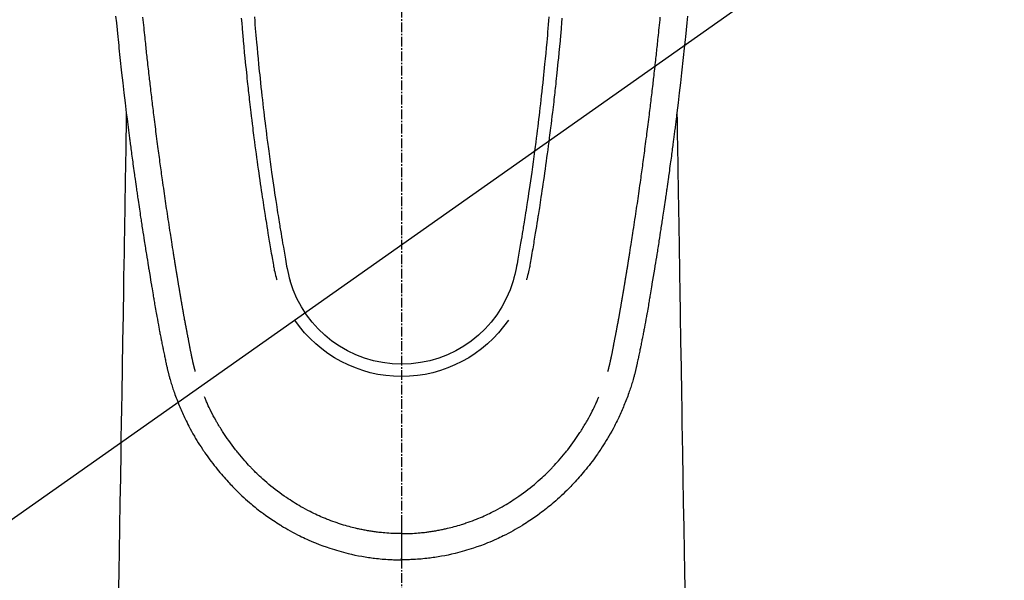
# Model space of a CAD drawing. Units: millimetres. Extents: x -109 to 26472, y -120 to 8847.
# Drawn here: x 15784 to 15860, y 6831 to 6874 of the extents above; entities that cross this region are included whole.
import ezdxf

# ---------------------------------------------------------------- set-up
doc = ezdxf.new("R2010")
doc.units = ezdxf.units.MM
doc.linetypes.add('CENTER2', pattern=[1.125, 0.75, -0.125, 0.125, -0.125])
doc.layers.add('150-機器', color=8, linetype='Continuous')
doc.layers.add('160-文字', color=254, linetype='Continuous')
doc.styles.add('KH001', font='txt')
doc.dimstyles.new('KH1xx030', dxfattribs={"dimscale": 30, "dimtxt": 2, "dimasz": 0.6, "dimexe": 0.3, "dimexo": 1.2, "dimgap": 0.5, "dimtad": 3, "dimdec": 1, "dimdsep": 46, "dimlunit": 6, "dimtxsty": 'KH001', "dimblk": 'DOT', "dimcen": 1, "dimdle": 1, "dimclrd": 256, "dimclre": 256, "dimclrt": 256, "dimadec": 0, "dimazin": 0, "dimtfac": 1, "dimtdec": 1, "dimtix": 1, "dimtmove": 2, "dimatfit": 3, "dimldrblk": 'CLOSEDBLANK', "dimfxl": 1, "dimtolj": 1, "dimtzin": 0, "dimlwd": -1, "dimlwe": -1, "dimarcsym": 0})

# ---------------------------------------------------------------- blocks, each defined once
blk = doc.blocks.new('F402_H')
at = {"layer": '150-機器', "color": 161, "linetype": 'CENTER2'}
blk.add_line((0, 136.026), (0, -355.416), dxfattribs=at)
at = {"layer": '150-機器', "color": 13, "linetype": 'Continuous'}
for points in [[(-22.18, -67.099), (-22.127, -67.636), (-22.071, -68.172), (-22.015, -68.709), (-21.992, -68.931), (-21.969, -69.153), (-21.946, -69.376), (-21.922, -69.598), (-21.897, -69.838), (-21.871, -70.078), (-21.846, -70.318), (-21.82, -70.557), (-21.794, -70.796), (-21.768, -71.035), (-21.741, -71.274), (-21.715, -71.513), (-21.627, -72.288), (-21.537, -73.062), (-21.445, -73.836), (-21.352, -74.61), (-21.332, -74.772), (-21.312, -74.934), (-21.292, -75.096), (-21.272, -75.257), (-21.259, -75.363), (-21.246, -75.468), (-21.232, -75.573), (-21.219, -75.678), (-21.205, -75.788), (-21.191, -75.897), (-21.177, -76.007), (-21.163, -76.116), (-21.15, -76.222), (-21.136, -76.327), (-21.123, -76.432), (-21.109, -76.538), (-21.097, -76.631), (-21.085, -76.723), (-21.073, -76.816), (-21.06, -76.909), (-21.044, -77.031), (-21.029, -77.154), (-21.013, -77.276), (-20.997, -77.399), (-20.978, -77.542), (-20.958, -77.686), (-20.939, -77.83), (-20.92, -77.973), (-20.899, -78.125), (-20.879, -78.278), (-20.859, -78.43), (-20.838, -78.583), (-20.814, -78.756), (-20.79, -78.93), (-20.766, -79.103), (-20.742, -79.277), (-20.725, -79.4), (-20.708, -79.523), (-20.691, -79.645), (-20.674, -79.768), (-20.646, -79.959), (-20.619, -80.15), (-20.592, -80.341), (-20.565, -80.531), (-20.551, -80.628), (-20.537, -80.724), (-20.524, -80.82), (-20.51, -80.916), (-20.493, -81.033), (-20.476, -81.149), (-20.459, -81.266), (-20.442, -81.382), (-20.416, -81.562), (-20.389, -81.741), (-20.363, -81.921), (-20.336, -82.1), (-20.314, -82.253), (-20.291, -82.406), (-20.268, -82.559), (-20.245, -82.712), (-20.228, -82.822), (-20.211, -82.931), (-20.195, -83.041), (-20.178, -83.151), (-20.158, -83.281), (-20.138, -83.411), (-20.118, -83.541), (-20.098, -83.671), (-20.065, -83.888), (-20.031, -84.105), (-19.997, -84.322), (-19.963, -84.539), (-19.941, -84.682), (-19.918, -84.825), (-19.895, -84.969), (-19.873, -85.112), (-19.854, -85.232), (-19.834, -85.353), (-19.815, -85.473), (-19.796, -85.593), (-19.76, -85.817), (-19.723, -86.041), (-19.687, -86.265), (-19.65, -86.49), (-19.64, -86.551), (-19.63, -86.613), (-19.62, -86.674), (-19.61, -86.736), (-19.563, -87.024), (-19.516, -87.312), (-19.468, -87.6), (-19.42, -87.888), (-19.41, -87.946), (-19.4, -88.005), (-19.391, -88.063), (-19.381, -88.121), (-19.355, -88.279), (-19.328, -88.436), (-19.302, -88.593), (-19.275, -88.751), (-19.259, -88.845), (-19.243, -88.939), (-19.227, -89.033), (-19.211, -89.127), (-19.193, -89.236), (-19.174, -89.345), (-19.155, -89.455), (-19.137, -89.564), (-19.111, -89.712), (-19.086, -89.859), (-19.06, -90.006), (-19.034, -90.154), (-19.022, -90.221), (-19.01, -90.288), (-18.998, -90.356), (-18.986, -90.423), (-18.947, -90.638), (-18.908, -90.852), (-18.868, -91.067), (-18.828, -91.281), (-18.812, -91.37), (-18.795, -91.459), (-18.778, -91.549), (-18.761, -91.638), (-18.742, -91.734), (-18.723, -91.829), (-18.705, -91.925), (-18.686, -92.021), (-18.671, -92.094), (-18.657, -92.166), (-18.643, -92.239), (-18.628, -92.312), (-18.608, -92.412), (-18.587, -92.513), (-18.567, -92.613), (-18.546, -92.713), (-18.531, -92.786), (-18.516, -92.86), (-18.501, -92.933), (-18.486, -93.006), (-18.465, -93.11), (-18.443, -93.214), (-18.421, -93.318), (-18.4, -93.422), (-18.39, -93.468), (-18.381, -93.514), (-18.371, -93.56), (-18.362, -93.606), (-18.342, -93.701), (-18.322, -93.796), (-18.302, -93.891), (-18.282, -93.987), (-18.271, -94.038), (-18.261, -94.088), (-18.25, -94.139), (-18.239, -94.19), (-18.225, -94.253), (-18.211, -94.315), (-18.197, -94.378), (-18.183, -94.44), (-18.172, -94.491), (-18.16, -94.542), (-18.148, -94.592), (-18.136, -94.643), (-18.128, -94.677), (-18.119, -94.71), (-18.111, -94.744), (-18.102, -94.778), (-18.093, -94.813), (-18.085, -94.848), (-18.076, -94.884), (-18.067, -94.919)], [(22.18, -67.099), (22.127, -67.636), (22.071, -68.172), (22.015, -68.709), (21.992, -68.931), (21.969, -69.153), (21.946, -69.376), (21.922, -69.598), (21.897, -69.838), (21.871, -70.078), (21.846, -70.318), (21.82, -70.557), (21.794, -70.796), (21.768, -71.035), (21.741, -71.274), (21.715, -71.513), (21.627, -72.288), (21.537, -73.062), (21.445, -73.836), (21.352, -74.61), (21.332, -74.772), (21.312, -74.934), (21.292, -75.096), (21.272, -75.257), (21.259, -75.363), (21.246, -75.468), (21.232, -75.573), (21.219, -75.678), (21.205, -75.788), (21.191, -75.897), (21.177, -76.007), (21.163, -76.116), (21.15, -76.222), (21.136, -76.327), (21.123, -76.432), (21.109, -76.538), (21.097, -76.631), (21.085, -76.723), (21.073, -76.816), (21.06, -76.909), (21.044, -77.031), (21.029, -77.154), (21.013, -77.276), (20.997, -77.399), (20.978, -77.542), (20.958, -77.686), (20.939, -77.83), (20.92, -77.973), (20.899, -78.125), (20.879, -78.278), (20.859, -78.43), (20.838, -78.583), (20.814, -78.756), (20.79, -78.93), (20.766, -79.103), (20.742, -79.277), (20.725, -79.4), (20.708, -79.523), (20.691, -79.645), (20.674, -79.768), (20.646, -79.959), (20.619, -80.15), (20.592, -80.341), (20.565, -80.531), (20.551, -80.628), (20.537, -80.724), (20.524, -80.82), (20.51, -80.916), (20.493, -81.033), (20.476, -81.149), (20.459, -81.266), (20.442, -81.382), (20.416, -81.562), (20.389, -81.741), (20.363, -81.921), (20.336, -82.1), (20.314, -82.253), (20.291, -82.406), (20.268, -82.559), (20.245, -82.712), (20.228, -82.822), (20.211, -82.931), (20.195, -83.041), (20.178, -83.151), (20.158, -83.281), (20.138, -83.411), (20.118, -83.541), (20.098, -83.671), (20.065, -83.888), (20.031, -84.105), (19.997, -84.322), (19.963, -84.539), (19.941, -84.682), (19.918, -84.825), (19.895, -84.969), (19.873, -85.112), (19.854, -85.232), (19.834, -85.353), (19.815, -85.473), (19.796, -85.593), (19.76, -85.817), (19.723, -86.041), (19.687, -86.265), (19.65, -86.49), (19.64, -86.551), (19.63, -86.613), (19.62, -86.674), (19.61, -86.736), (19.563, -87.024), (19.516, -87.312), (19.468, -87.6), (19.42, -87.888), (19.41, -87.946), (19.4, -88.005), (19.391, -88.063), (19.381, -88.121), (19.355, -88.279), (19.328, -88.436), (19.302, -88.593), (19.275, -88.751), (19.259, -88.845), (19.243, -88.939), (19.227, -89.033), (19.211, -89.127), (19.193, -89.236), (19.174, -89.345), (19.155, -89.455), (19.137, -89.564), (19.111, -89.712), (19.086, -89.859), (19.06, -90.006), (19.034, -90.154), (19.022, -90.221), (19.01, -90.288), (18.998, -90.356), (18.986, -90.423), (18.947, -90.638), (18.908, -90.852), (18.868, -91.067), (18.828, -91.281), (18.812, -91.37), (18.795, -91.459), (18.778, -91.549), (18.761, -91.638), (18.742, -91.734), (18.723, -91.829), (18.705, -91.925), (18.686, -92.021), (18.671, -92.094), (18.657, -92.166), (18.643, -92.239), (18.628, -92.312), (18.608, -92.412), (18.587, -92.513), (18.567, -92.613), (18.546, -92.713), (18.531, -92.786), (18.516, -92.86), (18.501, -92.933), (18.486, -93.006), (18.465, -93.11), (18.443, -93.214), (18.421, -93.318), (18.4, -93.422), (18.39, -93.468), (18.381, -93.514), (18.371, -93.56), (18.362, -93.606), (18.342, -93.701), (18.322, -93.796), (18.302, -93.891), (18.282, -93.987), (18.271, -94.038), (18.261, -94.088), (18.25, -94.139), (18.239, -94.19), (18.225, -94.253), (18.211, -94.315), (18.197, -94.378), (18.183, -94.44), (18.172, -94.491), (18.16, -94.542), (18.148, -94.592), (18.136, -94.643), (18.128, -94.677), (18.119, -94.71), (18.111, -94.744), (18.102, -94.778), (18.093, -94.813), (18.085, -94.848), (18.076, -94.884), (18.067, -94.919)], [(-12.438, -67.269), (-12.406, -67.647), (-12.374, -68.025), (-12.362, -68.165), (-12.35, -68.305), (-12.338, -68.445), (-12.325, -68.585), (-12.285, -69.031), (-12.244, -69.476), (-12.201, -69.921), (-12.158, -70.367), (-12.129, -70.655), (-12.1, -70.943), (-12.071, -71.231), (-12.041, -71.52), (-12.018, -71.736), (-11.996, -71.953), (-11.973, -72.17), (-11.949, -72.386), (-11.931, -72.553), (-11.913, -72.719), (-11.894, -72.885), (-11.875, -73.051), (-11.855, -73.23), (-11.835, -73.408), (-11.815, -73.586), (-11.795, -73.764), (-11.771, -73.969), (-11.747, -74.174), (-11.723, -74.379), (-11.699, -74.583), (-11.663, -74.883), (-11.626, -75.182), (-11.589, -75.481), (-11.552, -75.78), (-11.528, -75.973), (-11.504, -76.166), (-11.479, -76.358), (-11.454, -76.551), (-11.414, -76.861), (-11.374, -77.17), (-11.332, -77.48), (-11.291, -77.789), (-11.25, -78.089), (-11.209, -78.389), (-11.167, -78.689), (-11.125, -78.989), (-11.085, -79.276), (-11.044, -79.564), (-11.002, -79.851), (-10.961, -80.139), (-10.923, -80.396), (-10.885, -80.653), (-10.847, -80.911), (-10.808, -81.168), (-10.777, -81.371), (-10.746, -81.573), (-10.715, -81.776), (-10.683, -81.979), (-10.66, -82.128), (-10.637, -82.278), (-10.614, -82.428), (-10.591, -82.577), (-10.577, -82.665), (-10.563, -82.752), (-10.549, -82.84), (-10.535, -82.927), (-10.493, -83.187), (-10.451, -83.447), (-10.409, -83.707), (-10.366, -83.967), (-10.342, -84.117), (-10.317, -84.267), (-10.292, -84.416), (-10.267, -84.566), (-10.242, -84.716), (-10.217, -84.866), (-10.192, -85.015), (-10.167, -85.165), (-10.136, -85.341), (-10.106, -85.516), (-10.076, -85.692), (-10.046, -85.867), (-10.022, -86.009), (-9.998, -86.15), (-9.974, -86.292), (-9.949, -86.433), (-9.932, -86.53), (-9.913, -86.627), (-9.894, -86.723), (-9.874, -86.82), (-9.844, -86.958), (-9.811, -87.095), (-9.776, -87.233), (-9.741, -87.369), (-9.726, -87.424), (-9.711, -87.479), (-9.697, -87.534), (-9.682, -87.589)], [(-11.423, -67.175), (-11.399, -67.473), (-11.374, -67.77), (-11.349, -68.068), (-11.326, -68.333), (-11.303, -68.599), (-11.279, -68.864), (-11.255, -69.13), (-11.216, -69.559), (-11.175, -69.989), (-11.134, -70.418), (-11.093, -70.847), (-11.065, -71.121), (-11.038, -71.394), (-11.01, -71.668), (-10.982, -71.941), (-10.946, -72.279), (-10.91, -72.617), (-10.874, -72.955), (-10.836, -73.293), (-10.801, -73.602), (-10.766, -73.91), (-10.731, -74.219), (-10.695, -74.528), (-10.66, -74.816), (-10.626, -75.104), (-10.591, -75.392), (-10.556, -75.68), (-10.518, -75.981), (-10.48, -76.281), (-10.442, -76.582), (-10.403, -76.882), (-10.38, -77.061), (-10.357, -77.24), (-10.333, -77.419), (-10.309, -77.597), (-10.255, -78.003), (-10.2, -78.408), (-10.144, -78.814), (-10.087, -79.219), (-10.039, -79.556), (-9.99, -79.893), (-9.941, -80.23), (-9.891, -80.567), (-9.848, -80.854), (-9.805, -81.142), (-9.761, -81.43), (-9.717, -81.717), (-9.684, -81.933), (-9.65, -82.148), (-9.616, -82.364), (-9.582, -82.579), (-9.556, -82.746), (-9.529, -82.913), (-9.502, -83.08), (-9.475, -83.247), (-9.455, -83.368), (-9.435, -83.489), (-9.416, -83.61), (-9.396, -83.731), (-9.354, -83.982), (-9.312, -84.233), (-9.27, -84.484), (-9.227, -84.735), (-9.174, -85.046), (-9.119, -85.357), (-9.065, -85.667), (-9.012, -85.978), (-8.982, -86.156), (-8.951, -86.334), (-8.919, -86.512), (-8.885, -86.689), (-8.833, -86.932), (-8.776, -87.175), (-8.716, -87.416), (-8.654, -87.658)], [(11.423, -67.175), (11.398, -67.473), (11.374, -67.77), (11.349, -68.067), (11.326, -68.333), (11.302, -68.599), (11.279, -68.864), (11.255, -69.13), (11.215, -69.559), (11.175, -69.988), (11.134, -70.418), (11.092, -70.847), (11.065, -71.121), (11.038, -71.394), (11.01, -71.668), (10.981, -71.941), (10.946, -72.279), (10.91, -72.617), (10.873, -72.955), (10.836, -73.293), (10.801, -73.601), (10.766, -73.91), (10.73, -74.219), (10.694, -74.527), (10.66, -74.816), (10.626, -75.104), (10.591, -75.392), (10.556, -75.68), (10.518, -75.981), (10.48, -76.281), (10.442, -76.582), (10.403, -76.882), (10.38, -77.061), (10.356, -77.24), (10.333, -77.418), (10.309, -77.597), (10.255, -78.003), (10.2, -78.408), (10.144, -78.814), (10.087, -79.219), (10.039, -79.556), (9.99, -79.893), (9.941, -80.23), (9.891, -80.566), (9.848, -80.854), (9.805, -81.142), (9.761, -81.43), (9.717, -81.717), (9.684, -81.933), (9.65, -82.148), (9.616, -82.364), (9.582, -82.579), (9.555, -82.746), (9.529, -82.913), (9.502, -83.08), (9.474, -83.247), (9.455, -83.368), (9.435, -83.489), (9.416, -83.61), (9.396, -83.731), (9.354, -83.982), (9.312, -84.233), (9.27, -84.484), (9.227, -84.735), (9.174, -85.046), (9.119, -85.356), (9.065, -85.667), (9.012, -85.978), (8.982, -86.156), (8.951, -86.334), (8.919, -86.512), (8.885, -86.689), (8.833, -86.932), (8.776, -87.175), (8.716, -87.416), (8.654, -87.657)], [(12.437, -67.269), (12.406, -67.647), (12.374, -68.025), (12.362, -68.165), (12.35, -68.305), (12.337, -68.445), (12.325, -68.585), (12.285, -69.031), (12.243, -69.476), (12.201, -69.921), (12.157, -70.366), (12.129, -70.655), (12.1, -70.943), (12.07, -71.231), (12.041, -71.519), (12.018, -71.736), (11.995, -71.953), (11.972, -72.169), (11.949, -72.386), (11.931, -72.552), (11.912, -72.719), (11.894, -72.885), (11.875, -73.051), (11.855, -73.229), (11.835, -73.407), (11.815, -73.585), (11.794, -73.763), (11.771, -73.968), (11.747, -74.173), (11.723, -74.378), (11.699, -74.583), (11.663, -74.882), (11.626, -75.182), (11.589, -75.481), (11.552, -75.78), (11.528, -75.973), (11.503, -76.165), (11.479, -76.358), (11.454, -76.551), (11.414, -76.86), (11.373, -77.17), (11.332, -77.479), (11.291, -77.789), (11.25, -78.089), (11.209, -78.389), (11.167, -78.689), (11.125, -78.988), (11.085, -79.276), (11.044, -79.564), (11.002, -79.851), (10.961, -80.138), (10.923, -80.396), (10.885, -80.653), (10.847, -80.91), (10.808, -81.168), (10.777, -81.37), (10.746, -81.573), (10.715, -81.776), (10.683, -81.979), (10.66, -82.128), (10.637, -82.278), (10.614, -82.427), (10.591, -82.577), (10.577, -82.664), (10.563, -82.752), (10.549, -82.839), (10.535, -82.927), (10.493, -83.187), (10.451, -83.447), (10.409, -83.707), (10.366, -83.967), (10.342, -84.117), (10.317, -84.266), (10.292, -84.416), (10.267, -84.566), (10.242, -84.716), (10.217, -84.865), (10.192, -85.015), (10.167, -85.165), (10.137, -85.341), (10.106, -85.516), (10.076, -85.692), (10.046, -85.867), (10.022, -86.009), (9.998, -86.15), (9.974, -86.291), (9.949, -86.433), (9.932, -86.53), (9.913, -86.627), (9.894, -86.723), (9.874, -86.82), (9.844, -86.958), (9.811, -87.095), (9.776, -87.232), (9.741, -87.369), (9.726, -87.424), (9.712, -87.479), (9.697, -87.534), (9.682, -87.589)], [(-16.002, -94.681), (-16.013, -94.637), (-16.025, -94.594), (-16.036, -94.551), (-16.048, -94.507), (-16.055, -94.481), (-16.061, -94.455), (-16.068, -94.429), (-16.075, -94.403), (-16.083, -94.37), (-16.091, -94.338), (-16.099, -94.306), (-16.107, -94.274), (-16.115, -94.241), (-16.123, -94.209), (-16.131, -94.177), (-16.139, -94.144), (-16.148, -94.105), (-16.157, -94.065), (-16.166, -94.026), (-16.175, -93.987), (-16.183, -93.955), (-16.19, -93.923), (-16.197, -93.891), (-16.204, -93.859), (-16.213, -93.82), (-16.222, -93.781), (-16.231, -93.742), (-16.239, -93.702), (-16.246, -93.672), (-16.252, -93.642), (-16.259, -93.611), (-16.265, -93.581), (-16.273, -93.544), (-16.28, -93.508), (-16.288, -93.472), (-16.295, -93.435), (-16.307, -93.374), (-16.32, -93.312), (-16.332, -93.251), (-16.344, -93.19), (-16.353, -93.142), (-16.363, -93.095), (-16.372, -93.048), (-16.381, -93), (-16.389, -92.955), (-16.398, -92.911), (-16.406, -92.866), (-16.415, -92.821), (-16.424, -92.775), (-16.432, -92.728), (-16.441, -92.682), (-16.45, -92.636), (-16.46, -92.579), (-16.471, -92.523), (-16.481, -92.466), (-16.492, -92.409), (-16.501, -92.358), (-16.51, -92.307), (-16.52, -92.256), (-16.53, -92.205), (-16.543, -92.14), (-16.556, -92.075), (-16.57, -92.009), (-16.583, -91.944), (-16.593, -91.893), (-16.603, -91.843), (-16.613, -91.792), (-16.622, -91.742), (-16.63, -91.7), (-16.638, -91.658), (-16.646, -91.617), (-16.654, -91.575), (-16.663, -91.531), (-16.671, -91.486), (-16.68, -91.442), (-16.688, -91.398), (-16.695, -91.361), (-16.702, -91.324), (-16.709, -91.287), (-16.716, -91.25), (-16.723, -91.211), (-16.73, -91.173), (-16.738, -91.135), (-16.745, -91.096), (-16.751, -91.065), (-16.757, -91.034), (-16.763, -91.004), (-16.769, -90.973), (-16.784, -90.893), (-16.798, -90.813), (-16.813, -90.733), (-16.828, -90.653), (-16.831, -90.634), (-16.835, -90.614), (-16.839, -90.594), (-16.843, -90.574), (-16.852, -90.522), (-16.862, -90.471), (-16.871, -90.42), (-16.881, -90.368), (-16.889, -90.32), (-16.898, -90.271), (-16.906, -90.222), (-16.914, -90.174), (-16.921, -90.136), (-16.928, -90.097), (-16.935, -90.059), (-16.941, -90.021), (-16.946, -89.993), (-16.951, -89.965), (-16.956, -89.937), (-16.961, -89.909), (-16.97, -89.862), (-16.978, -89.815), (-16.986, -89.768), (-16.994, -89.721), (-17.005, -89.658), (-17.016, -89.595), (-17.027, -89.532), (-17.038, -89.469), (-17.045, -89.426), (-17.053, -89.384), (-17.06, -89.341), (-17.067, -89.299), (-17.074, -89.261), (-17.08, -89.223), (-17.087, -89.185), (-17.093, -89.147), (-17.098, -89.116), (-17.103, -89.085), (-17.109, -89.054), (-17.114, -89.023), (-17.119, -88.992), (-17.125, -88.961), (-17.13, -88.93), (-17.136, -88.899), (-17.143, -88.859), (-17.149, -88.819), (-17.156, -88.779), (-17.163, -88.739), (-17.169, -88.705), (-17.174, -88.672), (-17.18, -88.638), (-17.186, -88.605), (-17.193, -88.563), (-17.2, -88.521), (-17.207, -88.478), (-17.214, -88.436), (-17.219, -88.407), (-17.224, -88.379), (-17.229, -88.35), (-17.234, -88.321), (-17.241, -88.276), (-17.249, -88.231), (-17.256, -88.187), (-17.264, -88.142), (-17.271, -88.098), (-17.279, -88.053), (-17.286, -88.009), (-17.293, -87.965), (-17.301, -87.922), (-17.307, -87.88), (-17.314, -87.838), (-17.321, -87.796), (-17.328, -87.754), (-17.335, -87.711), (-17.342, -87.669), (-17.349, -87.627), (-17.356, -87.584), (-17.363, -87.542), (-17.37, -87.5), (-17.377, -87.458), (-17.382, -87.429), (-17.387, -87.4), (-17.391, -87.371), (-17.396, -87.342), (-17.402, -87.305), (-17.409, -87.267), (-17.415, -87.229), (-17.421, -87.192), (-17.427, -87.154), (-17.434, -87.116), (-17.44, -87.079), (-17.446, -87.041), (-17.452, -87.006), (-17.458, -86.971), (-17.463, -86.936), (-17.469, -86.9), (-17.475, -86.863), (-17.481, -86.825), (-17.487, -86.787), (-17.493, -86.75), (-17.5, -86.706), (-17.507, -86.662), (-17.515, -86.617), (-17.522, -86.573), (-17.527, -86.54), (-17.533, -86.507), (-17.538, -86.475), (-17.544, -86.442), (-17.549, -86.409), (-17.554, -86.375), (-17.559, -86.342), (-17.565, -86.309), (-17.569, -86.28), (-17.574, -86.252), (-17.579, -86.223), (-17.584, -86.194), (-17.59, -86.155), (-17.596, -86.115), (-17.602, -86.075), (-17.609, -86.036), (-17.614, -86), (-17.62, -85.965), (-17.626, -85.93), (-17.632, -85.894), (-17.636, -85.865), (-17.641, -85.837), (-17.646, -85.808), (-17.651, -85.779), (-17.657, -85.739), (-17.664, -85.698), (-17.67, -85.657), (-17.676, -85.617), (-17.681, -85.586), (-17.686, -85.555), (-17.691, -85.523), (-17.696, -85.492), (-17.731, -85.277), (-17.765, -85.061), (-17.798, -84.845), (-17.832, -84.629), (-17.858, -84.461), (-17.885, -84.293), (-17.911, -84.125), (-17.937, -83.956), (-17.97, -83.741), (-18.003, -83.526), (-18.036, -83.311), (-18.068, -83.096), (-18.101, -82.881), (-18.133, -82.666), (-18.165, -82.451), (-18.197, -82.236), (-18.226, -82.043), (-18.254, -81.85), (-18.283, -81.657), (-18.311, -81.464), (-18.339, -81.271), (-18.367, -81.079), (-18.395, -80.886), (-18.422, -80.694), (-18.454, -80.474), (-18.486, -80.253), (-18.517, -80.033), (-18.548, -79.812), (-18.569, -79.659), (-18.591, -79.507), (-18.612, -79.354), (-18.633, -79.201), (-18.655, -79.044), (-18.676, -78.888), (-18.698, -78.731), (-18.72, -78.575), (-18.743, -78.407), (-18.765, -78.24), (-18.788, -78.073), (-18.81, -77.905), (-18.833, -77.738), (-18.855, -77.571), (-18.877, -77.403), (-18.899, -77.236), (-18.926, -77.032), (-18.953, -76.828), (-18.98, -76.623), (-19.007, -76.419), (-19.03, -76.241), (-19.053, -76.063), (-19.075, -75.885), (-19.098, -75.707), (-19.122, -75.515), (-19.147, -75.322), (-19.171, -75.13), (-19.195, -74.937), (-19.216, -74.771), (-19.237, -74.604), (-19.257, -74.438), (-19.277, -74.271), (-19.295, -74.127), (-19.312, -73.983), (-19.33, -73.839), (-19.347, -73.695), (-19.366, -73.54), (-19.385, -73.385), (-19.403, -73.23), (-19.422, -73.075), (-19.442, -72.906), (-19.462, -72.736), (-19.482, -72.567), (-19.502, -72.397), (-19.516, -72.268), (-19.531, -72.139), (-19.546, -72.01), (-19.56, -71.881), (-19.58, -71.712), (-19.599, -71.543), (-19.618, -71.374), (-19.637, -71.205), (-19.656, -71.036), (-19.675, -70.867), (-19.693, -70.698), (-19.712, -70.529), (-19.728, -70.386), (-19.744, -70.243), (-19.759, -70.1), (-19.775, -69.957), (-19.79, -69.815), (-19.805, -69.672), (-19.821, -69.529), (-19.836, -69.386), (-19.852, -69.232), (-19.868, -69.078), (-19.884, -68.924), (-19.901, -68.771), (-19.92, -68.581), (-19.94, -68.391), (-19.96, -68.201), (-19.979, -68.011), (-20, -67.808), (-20.02, -67.606), (-20.041, -67.404), (-20.061, -67.202)], [(16.002, -94.681), (16.013, -94.637), (16.025, -94.594), (16.036, -94.551), (16.048, -94.507), (16.055, -94.481), (16.061, -94.455), (16.068, -94.429), (16.075, -94.403), (16.083, -94.37), (16.091, -94.338), (16.099, -94.306), (16.107, -94.274), (16.115, -94.241), (16.123, -94.209), (16.131, -94.177), (16.139, -94.144), (16.148, -94.105), (16.157, -94.065), (16.166, -94.026), (16.175, -93.987), (16.183, -93.955), (16.19, -93.923), (16.197, -93.891), (16.204, -93.859), (16.213, -93.82), (16.222, -93.781), (16.231, -93.742), (16.239, -93.702), (16.246, -93.672), (16.252, -93.642), (16.259, -93.611), (16.265, -93.581), (16.273, -93.544), (16.28, -93.508), (16.288, -93.472), (16.295, -93.435), (16.307, -93.374), (16.32, -93.312), (16.332, -93.251), (16.344, -93.19), (16.353, -93.142), (16.363, -93.095), (16.372, -93.048), (16.381, -93), (16.389, -92.955), (16.398, -92.911), (16.406, -92.866), (16.415, -92.821), (16.424, -92.775), (16.432, -92.728), (16.441, -92.682), (16.45, -92.636), (16.46, -92.579), (16.471, -92.523), (16.481, -92.466), (16.492, -92.409), (16.501, -92.358), (16.51, -92.307), (16.52, -92.256), (16.53, -92.205), (16.543, -92.14), (16.556, -92.075), (16.57, -92.009), (16.583, -91.944), (16.593, -91.893), (16.603, -91.843), (16.613, -91.792), (16.622, -91.742), (16.63, -91.7), (16.638, -91.658), (16.646, -91.617), (16.654, -91.575), (16.663, -91.531), (16.671, -91.486), (16.68, -91.442), (16.688, -91.398), (16.695, -91.361), (16.702, -91.324), (16.709, -91.287), (16.716, -91.25), (16.723, -91.211), (16.73, -91.173), (16.738, -91.135), (16.745, -91.096), (16.751, -91.065), (16.757, -91.034), (16.763, -91.004), (16.769, -90.973), (16.784, -90.893), (16.798, -90.813), (16.813, -90.733), (16.828, -90.653), (16.831, -90.634), (16.835, -90.614), (16.839, -90.594), (16.843, -90.574), (16.852, -90.522), (16.862, -90.471), (16.871, -90.42), (16.881, -90.368), (16.889, -90.32), (16.898, -90.271), (16.906, -90.222), (16.914, -90.174), (16.921, -90.136), (16.928, -90.097), (16.935, -90.059), (16.941, -90.021), (16.946, -89.993), (16.951, -89.965), (16.956, -89.937), (16.961, -89.909), (16.97, -89.862), (16.978, -89.815), (16.986, -89.768), (16.994, -89.721), (17.005, -89.658), (17.016, -89.595), (17.027, -89.532), (17.038, -89.469), (17.045, -89.426), (17.053, -89.384), (17.06, -89.341), (17.067, -89.299), (17.074, -89.261), (17.08, -89.223), (17.087, -89.185), (17.093, -89.147), (17.098, -89.116), (17.103, -89.085), (17.109, -89.054), (17.114, -89.023), (17.119, -88.992), (17.125, -88.961), (17.13, -88.93), (17.136, -88.899), (17.143, -88.859), (17.149, -88.819), (17.156, -88.779), (17.163, -88.739), (17.169, -88.705), (17.174, -88.672), (17.18, -88.638), (17.186, -88.605), (17.193, -88.563), (17.2, -88.521), (17.207, -88.478), (17.214, -88.436), (17.219, -88.407), (17.224, -88.379), (17.229, -88.35), (17.234, -88.321), (17.241, -88.276), (17.249, -88.231), (17.256, -88.187), (17.264, -88.142), (17.271, -88.098), (17.279, -88.053), (17.286, -88.009), (17.293, -87.965), (17.301, -87.922), (17.307, -87.88), (17.314, -87.838), (17.321, -87.796), (17.328, -87.754), (17.335, -87.711), (17.342, -87.669), (17.349, -87.627), (17.356, -87.584), (17.363, -87.542), (17.37, -87.5), (17.377, -87.458), (17.382, -87.429), (17.387, -87.4), (17.391, -87.371), (17.396, -87.342), (17.402, -87.305), (17.409, -87.267), (17.415, -87.229), (17.421, -87.192), (17.427, -87.154), (17.434, -87.116), (17.44, -87.079), (17.446, -87.041), (17.452, -87.006), (17.458, -86.971), (17.463, -86.936), (17.469, -86.9), (17.475, -86.863), (17.481, -86.825), (17.487, -86.787), (17.493, -86.75), (17.5, -86.706), (17.507, -86.662), (17.515, -86.617), (17.522, -86.573), (17.527, -86.54), (17.533, -86.507), (17.538, -86.475), (17.544, -86.442), (17.549, -86.409), (17.554, -86.375), (17.559, -86.342), (17.565, -86.309), (17.569, -86.28), (17.574, -86.252), (17.579, -86.223), (17.584, -86.194), (17.59, -86.155), (17.596, -86.115), (17.602, -86.075), (17.609, -86.036), (17.614, -86), (17.62, -85.965), (17.626, -85.93), (17.632, -85.894), (17.636, -85.865), (17.641, -85.837), (17.646, -85.808), (17.651, -85.779), (17.657, -85.739), (17.664, -85.698), (17.67, -85.657), (17.676, -85.617), (17.681, -85.586), (17.686, -85.555), (17.691, -85.523), (17.696, -85.492), (17.731, -85.277), (17.765, -85.061), (17.798, -84.845), (17.832, -84.629), (17.858, -84.461), (17.885, -84.293), (17.911, -84.125), (17.937, -83.956), (17.97, -83.741), (18.003, -83.526), (18.036, -83.311), (18.068, -83.096), (18.101, -82.881), (18.133, -82.666), (18.165, -82.451), (18.197, -82.236), (18.226, -82.043), (18.254, -81.85), (18.283, -81.657), (18.311, -81.464), (18.339, -81.271), (18.367, -81.079), (18.395, -80.886), (18.422, -80.694), (18.454, -80.474), (18.486, -80.253), (18.517, -80.033), (18.548, -79.812), (18.569, -79.659), (18.591, -79.507), (18.612, -79.354), (18.633, -79.201), (18.655, -79.044), (18.676, -78.888), (18.698, -78.731), (18.72, -78.575), (18.743, -78.407), (18.765, -78.24), (18.788, -78.073), (18.81, -77.905), (18.833, -77.738), (18.855, -77.571), (18.877, -77.403), (18.899, -77.236), (18.926, -77.032), (18.953, -76.828), (18.98, -76.623), (19.007, -76.419), (19.03, -76.241), (19.053, -76.063), (19.075, -75.885), (19.098, -75.707), (19.122, -75.515), (19.147, -75.322), (19.171, -75.13), (19.195, -74.937), (19.216, -74.771), (19.237, -74.604), (19.257, -74.438), (19.277, -74.271), (19.295, -74.127), (19.312, -73.983), (19.33, -73.839), (19.347, -73.695), (19.366, -73.54), (19.385, -73.385), (19.403, -73.23), (19.422, -73.075), (19.442, -72.906), (19.462, -72.736), (19.482, -72.567), (19.502, -72.397), (19.516, -72.268), (19.531, -72.139), (19.546, -72.01), (19.56, -71.881), (19.58, -71.712), (19.599, -71.543), (19.618, -71.374), (19.637, -71.205), (19.656, -71.036), (19.675, -70.867), (19.693, -70.698), (19.712, -70.529), (19.728, -70.386), (19.744, -70.243), (19.759, -70.1), (19.775, -69.957), (19.79, -69.815), (19.805, -69.672), (19.821, -69.529), (19.836, -69.386), (19.852, -69.232), (19.868, -69.078), (19.884, -68.924), (19.901, -68.771), (19.92, -68.581), (19.94, -68.391), (19.96, -68.201), (19.979, -68.011), (20, -67.808), (20.02, -67.606), (20.041, -67.404), (20.061, -67.202)], [(-21.352, -74.61), (-21.362, -75.228), (-21.372, -75.846), (-21.382, -76.463), (-21.392, -77.081), (-21.402, -77.697), (-21.412, -78.314), (-21.423, -78.931), (-21.433, -79.548), (-21.441, -80.068), (-21.45, -80.588), (-21.458, -81.108), (-21.467, -81.628), (-21.479, -82.358), (-21.491, -83.087), (-21.503, -83.816), (-21.515, -84.546), (-21.53, -85.479), (-21.545, -86.412), (-21.561, -87.344), (-21.576, -88.277), (-21.609, -90.313), (-21.643, -92.349), (-21.676, -94.385), (-21.71, -96.421), (-21.729, -97.57), (-21.747, -98.719), (-21.766, -99.867), (-21.785, -101.016), (-21.817, -102.937), (-21.848, -104.857), (-21.88, -106.778), (-21.911, -108.699), (-21.935, -110.131), (-21.958, -111.564)], [(21.352, -74.61), (21.362, -75.228), (21.372, -75.846), (21.382, -76.463), (21.392, -77.081), (21.402, -77.697), (21.412, -78.314), (21.423, -78.931), (21.433, -79.548), (21.441, -80.068), (21.45, -80.588), (21.458, -81.108), (21.467, -81.628), (21.479, -82.358), (21.491, -83.087), (21.503, -83.816), (21.515, -84.546), (21.53, -85.479), (21.545, -86.412), (21.561, -87.344), (21.576, -88.277), (21.609, -90.313), (21.643, -92.349), (21.676, -94.385), (21.71, -96.421), (21.729, -97.57), (21.747, -98.719), (21.766, -99.867), (21.785, -101.016), (21.817, -102.937), (21.848, -104.857), (21.88, -106.778), (21.911, -108.699), (21.935, -110.131), (21.958, -111.564)], [(-18.064, -94.933), (-18.046, -94.998), (-18.029, -95.062), (-18.012, -95.127), (-17.994, -95.191), (-17.963, -95.301), (-17.932, -95.409), (-17.899, -95.518), (-17.866, -95.626), (-17.835, -95.727), (-17.802, -95.828), (-17.769, -95.928), (-17.736, -96.028), (-17.698, -96.138), (-17.66, -96.248), (-17.621, -96.357), (-17.582, -96.466), (-17.535, -96.594), (-17.486, -96.723), (-17.437, -96.85), (-17.388, -96.978), (-17.341, -97.095), (-17.293, -97.212), (-17.245, -97.329), (-17.197, -97.445), (-17.15, -97.559), (-17.102, -97.672), (-17.054, -97.785), (-17.005, -97.898), (-16.951, -98.018), (-16.897, -98.138), (-16.841, -98.257), (-16.785, -98.376), (-16.716, -98.519), (-16.646, -98.661), (-16.575, -98.803), (-16.502, -98.943), (-16.399, -99.137), (-16.294, -99.33), (-16.186, -99.521), (-16.077, -99.711), (-16.027, -99.797), (-15.977, -99.882), (-15.926, -99.966), (-15.875, -100.051), (-15.771, -100.218), (-15.665, -100.385), (-15.557, -100.55), (-15.449, -100.715), (-15.383, -100.812), (-15.317, -100.909), (-15.251, -101.006), (-15.184, -101.103), (-15.082, -101.248), (-14.979, -101.392), (-14.875, -101.536), (-14.769, -101.678), (-14.655, -101.829), (-14.54, -101.979), (-14.422, -102.127), (-14.304, -102.275), (-14.197, -102.405), (-14.089, -102.534), (-13.979, -102.663), (-13.869, -102.79), (-13.768, -102.905), (-13.666, -103.018), (-13.564, -103.131), (-13.461, -103.244), (-13.375, -103.338), (-13.289, -103.431), (-13.202, -103.525), (-13.115, -103.617), (-13.039, -103.696), (-12.963, -103.775), (-12.886, -103.853), (-12.809, -103.93), (-12.669, -104.068), (-12.528, -104.204), (-12.385, -104.338), (-12.241, -104.471), (-12.099, -104.599), (-11.956, -104.726), (-11.811, -104.852), (-11.666, -104.975), (-11.562, -105.062), (-11.458, -105.148), (-11.353, -105.232), (-11.248, -105.317), (-11.118, -105.418), (-10.987, -105.519), (-10.856, -105.618), (-10.723, -105.717), (-10.532, -105.855), (-10.338, -105.991), (-10.143, -106.124), (-9.947, -106.256), (-9.819, -106.341), (-9.689, -106.426), (-9.56, -106.509), (-9.43, -106.592), (-9.402, -106.61), (-9.374, -106.627), (-9.346, -106.645), (-9.318, -106.662), (-9.152, -106.763), (-8.985, -106.862), (-8.816, -106.96), (-8.647, -107.055), (-8.458, -107.158), (-8.268, -107.259), (-8.077, -107.358), (-7.885, -107.455), (-7.754, -107.519), (-7.622, -107.582), (-7.491, -107.644), (-7.358, -107.705), (-7.187, -107.782), (-7.015, -107.857), (-6.842, -107.93), (-6.669, -108.001), (-6.395, -108.109), (-6.12, -108.213), (-5.843, -108.312), (-5.565, -108.406), (-5.391, -108.463), (-5.217, -108.518), (-5.043, -108.571), (-4.868, -108.623), (-4.687, -108.674), (-4.506, -108.723), (-4.325, -108.77), (-4.143, -108.815), (-3.881, -108.877), (-3.619, -108.934), (-3.356, -108.988), (-3.091, -109.037), (-2.961, -109.059), (-2.829, -109.081), (-2.698, -109.102), (-2.567, -109.121), (-2.448, -109.139), (-2.329, -109.155), (-2.21, -109.171), (-2.091, -109.185), (-1.946, -109.202), (-1.801, -109.218), (-1.656, -109.232), (-1.511, -109.245), (-1.368, -109.257), (-1.225, -109.268), (-1.081, -109.277), (-0.938, -109.285), (-0.831, -109.29), (-0.725, -109.295), (-0.618, -109.299), (-0.511, -109.302), (-0.383, -109.305), (-0.255, -109.307), (-0.128, -109.308), (0, -109.309)], [(18.064, -94.933), (18.046, -94.998), (18.029, -95.062), (18.012, -95.127), (17.994, -95.191), (17.963, -95.301), (17.932, -95.409), (17.899, -95.518), (17.866, -95.626), (17.835, -95.727), (17.802, -95.828), (17.769, -95.928), (17.736, -96.028), (17.698, -96.138), (17.66, -96.248), (17.621, -96.357), (17.582, -96.466), (17.535, -96.594), (17.486, -96.723), (17.437, -96.85), (17.388, -96.978), (17.341, -97.095), (17.293, -97.212), (17.245, -97.329), (17.197, -97.445), (17.15, -97.559), (17.102, -97.672), (17.054, -97.785), (17.005, -97.898), (16.951, -98.018), (16.897, -98.138), (16.841, -98.257), (16.785, -98.376), (16.716, -98.519), (16.646, -98.661), (16.575, -98.803), (16.502, -98.943), (16.399, -99.137), (16.294, -99.33), (16.187, -99.521), (16.077, -99.711), (16.027, -99.797), (15.977, -99.882), (15.926, -99.966), (15.875, -100.051), (15.771, -100.218), (15.665, -100.385), (15.557, -100.55), (15.449, -100.715), (15.383, -100.812), (15.317, -100.909), (15.251, -101.006), (15.184, -101.103), (15.082, -101.248), (14.979, -101.392), (14.875, -101.536), (14.769, -101.678), (14.655, -101.829), (14.54, -101.979), (14.422, -102.127), (14.304, -102.275), (14.197, -102.405), (14.089, -102.534), (13.979, -102.663), (13.869, -102.79), (13.768, -102.905), (13.666, -103.018), (13.564, -103.131), (13.461, -103.244), (13.375, -103.338), (13.289, -103.431), (13.202, -103.525), (13.115, -103.617), (13.039, -103.696), (12.963, -103.775), (12.886, -103.853), (12.809, -103.93), (12.669, -104.068), (12.528, -104.204), (12.385, -104.338), (12.241, -104.471), (12.099, -104.599), (11.956, -104.726), (11.811, -104.852), (11.666, -104.975), (11.562, -105.062), (11.458, -105.148), (11.353, -105.232), (11.248, -105.317), (11.118, -105.418), (10.987, -105.519), (10.856, -105.618), (10.723, -105.717), (10.532, -105.855), (10.338, -105.991), (10.143, -106.124), (9.947, -106.256), (9.819, -106.341), (9.689, -106.426), (9.56, -106.509), (9.43, -106.592), (9.402, -106.61), (9.374, -106.627), (9.346, -106.645), (9.318, -106.662), (9.152, -106.763), (8.985, -106.862), (8.816, -106.96), (8.647, -107.055), (8.458, -107.158), (8.268, -107.259), (8.077, -107.358), (7.885, -107.455), (7.754, -107.519), (7.622, -107.582), (7.491, -107.644), (7.358, -107.705), (7.187, -107.782), (7.015, -107.857), (6.842, -107.93), (6.669, -108.001), (6.395, -108.109), (6.12, -108.213), (5.843, -108.312), (5.565, -108.406), (5.391, -108.463), (5.217, -108.518), (5.043, -108.571), (4.868, -108.623), (4.687, -108.674), (4.506, -108.723), (4.325, -108.77), (4.143, -108.815), (3.881, -108.877), (3.619, -108.934), (3.356, -108.988), (3.091, -109.037), (2.961, -109.059), (2.829, -109.081), (2.698, -109.102), (2.567, -109.121), (2.448, -109.139), (2.329, -109.155), (2.21, -109.171), (2.091, -109.185), (1.946, -109.202), (1.801, -109.218), (1.656, -109.232), (1.511, -109.245), (1.368, -109.257), (1.225, -109.268), (1.081, -109.277), (0.938, -109.285), (0.831, -109.29), (0.725, -109.295), (0.618, -109.299), (0.511, -109.302), (0.383, -109.305), (0.255, -109.307), (0.128, -109.308), (0, -109.309)], [(0, -107.274), (-0.21, -107.271), (-0.421, -107.267), (-0.632, -107.261), (-0.842, -107.252), (-0.992, -107.244), (-1.142, -107.234), (-1.292, -107.222), (-1.442, -107.209), (-1.551, -107.198), (-1.66, -107.187), (-1.77, -107.175), (-1.879, -107.162), (-1.958, -107.152), (-2.037, -107.142), (-2.117, -107.131), (-2.196, -107.12), (-2.285, -107.107), (-2.374, -107.093), (-2.463, -107.079), (-2.552, -107.064), (-2.641, -107.049), (-2.729, -107.033), (-2.818, -107.018), (-2.906, -107.001), (-2.994, -106.984), (-3.083, -106.966), (-3.171, -106.948), (-3.259, -106.929), (-3.337, -106.912), (-3.415, -106.895), (-3.493, -106.877), (-3.571, -106.858), (-3.697, -106.828), (-3.824, -106.797), (-3.949, -106.764), (-4.075, -106.731), (-4.22, -106.691), (-4.364, -106.649), (-4.508, -106.606), (-4.651, -106.561), (-4.737, -106.534), (-4.823, -106.506), (-4.908, -106.477), (-4.993, -106.449), (-5.159, -106.392), (-5.324, -106.333), (-5.489, -106.273), (-5.653, -106.211), (-5.736, -106.179), (-5.82, -106.146), (-5.903, -106.113), (-5.986, -106.079), (-6.126, -106.02), (-6.265, -105.96), (-6.404, -105.898), (-6.542, -105.835), (-6.681, -105.771), (-6.819, -105.705), (-6.957, -105.637), (-7.094, -105.569), (-7.274, -105.476), (-7.454, -105.381), (-7.632, -105.283), (-7.809, -105.183), (-7.954, -105.098), (-8.099, -105.013), (-8.243, -104.925), (-8.385, -104.836), (-8.522, -104.749), (-8.657, -104.66), (-8.792, -104.57), (-8.926, -104.48), (-9.103, -104.358), (-9.278, -104.235), (-9.453, -104.11), (-9.625, -103.983), (-9.796, -103.853), (-9.966, -103.72), (-10.133, -103.586), (-10.299, -103.449), (-10.452, -103.319), (-10.603, -103.188), (-10.753, -103.056), (-10.901, -102.921), (-11.014, -102.815), (-11.126, -102.709), (-11.237, -102.601), (-11.348, -102.492), (-11.421, -102.418), (-11.495, -102.343), (-11.568, -102.268), (-11.641, -102.193), (-11.672, -102.16), (-11.703, -102.128), (-11.734, -102.095), (-11.764, -102.062), (-11.867, -101.952), (-11.968, -101.84), (-12.068, -101.727), (-12.167, -101.614), (-12.299, -101.464), (-12.429, -101.313), (-12.558, -101.161), (-12.685, -101.008), (-12.734, -100.947), (-12.783, -100.886), (-12.832, -100.825), (-12.88, -100.764), (-13.017, -100.588), (-13.151, -100.41), (-13.283, -100.231), (-13.412, -100.05), (-13.519, -99.896), (-13.624, -99.741), (-13.728, -99.586), (-13.83, -99.429), (-13.888, -99.34), (-13.945, -99.25), (-14.002, -99.16), (-14.058, -99.069), (-14.113, -98.98), (-14.168, -98.89), (-14.222, -98.8), (-14.276, -98.71), (-14.311, -98.65), (-14.346, -98.59), (-14.38, -98.53), (-14.414, -98.47), (-14.51, -98.298), (-14.604, -98.124), (-14.696, -97.95), (-14.785, -97.775), (-14.856, -97.632), (-14.925, -97.489), (-14.993, -97.345), (-15.06, -97.2), (-15.095, -97.123), (-15.129, -97.045), (-15.164, -96.967), (-15.197, -96.889), (-15.222, -96.831), (-15.246, -96.773), (-15.271, -96.715), (-15.295, -96.657)], [(0, -107.274), (0.21, -107.271), (0.421, -107.267), (0.632, -107.261), (0.842, -107.252), (0.992, -107.244), (1.142, -107.234), (1.292, -107.222), (1.442, -107.209), (1.551, -107.198), (1.66, -107.187), (1.77, -107.175), (1.879, -107.162), (1.958, -107.152), (2.037, -107.142), (2.117, -107.131), (2.196, -107.12), (2.285, -107.107), (2.374, -107.093), (2.463, -107.079), (2.552, -107.064), (2.641, -107.049), (2.729, -107.033), (2.818, -107.018), (2.906, -107.001), (2.994, -106.984), (3.083, -106.966), (3.171, -106.948), (3.259, -106.929), (3.337, -106.912), (3.415, -106.895), (3.493, -106.877), (3.571, -106.858), (3.697, -106.828), (3.824, -106.797), (3.949, -106.764), (4.075, -106.731), (4.22, -106.691), (4.364, -106.649), (4.508, -106.606), (4.651, -106.561), (4.737, -106.534), (4.823, -106.506), (4.908, -106.477), (4.993, -106.449), (5.159, -106.392), (5.324, -106.333), (5.489, -106.273), (5.653, -106.211), (5.736, -106.179), (5.82, -106.146), (5.903, -106.113), (5.986, -106.079), (6.126, -106.02), (6.265, -105.96), (6.404, -105.898), (6.542, -105.835), (6.681, -105.771), (6.819, -105.705), (6.957, -105.637), (7.094, -105.569), (7.274, -105.476), (7.454, -105.381), (7.632, -105.283), (7.809, -105.183), (7.954, -105.098), (8.099, -105.013), (8.243, -104.925), (8.385, -104.836), (8.522, -104.749), (8.657, -104.66), (8.792, -104.57), (8.926, -104.48), (9.103, -104.358), (9.278, -104.235), (9.453, -104.11), (9.625, -103.983), (9.796, -103.853), (9.966, -103.72), (10.133, -103.586), (10.299, -103.449), (10.452, -103.319), (10.603, -103.188), (10.753, -103.056), (10.901, -102.921), (11.014, -102.815), (11.126, -102.709), (11.237, -102.601), (11.348, -102.492), (11.421, -102.418), (11.495, -102.343), (11.568, -102.268), (11.641, -102.193), (11.672, -102.16), (11.703, -102.128), (11.734, -102.095), (11.764, -102.062), (11.867, -101.952), (11.968, -101.84), (12.068, -101.727), (12.167, -101.614), (12.299, -101.464), (12.429, -101.313), (12.558, -101.161), (12.685, -101.008), (12.734, -100.947), (12.783, -100.886), (12.832, -100.825), (12.88, -100.764), (13.017, -100.588), (13.151, -100.41), (13.283, -100.231), (13.412, -100.05), (13.519, -99.896), (13.624, -99.741), (13.728, -99.586), (13.83, -99.429), (13.888, -99.34), (13.945, -99.25), (14.002, -99.16), (14.058, -99.069), (14.113, -98.98), (14.168, -98.89), (14.222, -98.8), (14.276, -98.71), (14.311, -98.65), (14.346, -98.59), (14.38, -98.53), (14.414, -98.47), (14.51, -98.298), (14.604, -98.124), (14.696, -97.95), (14.785, -97.775), (14.856, -97.632), (14.925, -97.489), (14.993, -97.345), (15.06, -97.2), (15.095, -97.123), (15.129, -97.045), (15.164, -96.967), (15.197, -96.889), (15.222, -96.831), (15.246, -96.773), (15.271, -96.715), (15.295, -96.657)], [(0, -106.049), (0, -106.059), (0, -106.069), (0, -106.078), (0, -106.088), (0, -106.098), (0, -106.106), (0, -106.116), (0, -106.126), (0, -106.135), (0, -106.145), (0, -106.155), (0, -106.164), (0, -106.174), (0, -106.184), (0, -106.193), (0, -106.203), (0, -106.212), (0, -106.222), (0, -106.232), (0, -106.241), (0, -106.251), (0, -106.261), (0, -106.27), (0, -106.28), (0, -106.29), (0, -106.299), (0, -106.309), (0, -106.319), (0, -106.328), (0, -106.338), (0, -106.348), (0, -106.357), (0, -106.367), (0, -106.377), (0, -106.386), (0, -106.396), (0, -106.406), (0, -106.415), (0, -106.425), (0, -106.435), (0, -106.444), (0, -106.454), (0, -106.464), (0, -106.473), (0, -106.482), (0, -106.492), (0, -106.501), (0, -106.511), (0, -106.521), (0, -106.53), (0, -106.54), (0, -106.55), (0, -106.559), (0, -106.569), (0, -106.579), (0, -106.588), (0, -106.598), (0, -106.608), (0, -106.617), (0, -106.627), (0, -106.637), (0, -106.646), (0, -106.656), (0, -106.666), (0, -106.675), (0, -106.685), (0, -106.695), (0, -106.704), (0, -106.714), (0, -106.724), (0, -106.733), (0, -106.743), (0, -106.753), (0, -106.763), (0, -106.772), (0, -106.782), (0, -106.792), (0, -106.801), (0, -106.811), (0, -106.821), (0, -106.83), (0, -106.84), (0, -106.85), (0, -106.858), (0, -106.868), (0, -106.878), (0, -106.887), (0, -106.897), (0, -106.907), (0, -106.916), (0, -106.926), (0, -106.936), (0, -106.946), (0, -106.955), (0, -106.965), (0, -106.975), (0, -106.984), (0, -106.994), (0, -107.004), (0, -107.013), (0, -107.023), (0, -107.033), (0, -107.043), (0, -107.052), (0, -107.062), (0, -107.072), (0, -107.081), (0, -107.091), (0, -107.101), (0, -107.11), (0, -107.12), (0, -107.13), (0, -107.14), (0, -107.149), (0, -107.159), (0, -107.169), (0, -107.178), (0, -107.188), (0, -107.198), (0, -107.207), (0, -107.217), (0, -107.227), (0, -107.236), (0, -107.245), (0, -107.255), (0, -107.265), (0, -107.274)], [(0.001, -107.274), (0.001, -107.299), (0.001, -107.323), (0.001, -107.348), (0.001, -107.372), (0.001, -107.397), (0.001, -107.421), (0.001, -107.445), (0.001, -107.47), (0.001, -107.494), (0.001, -107.518), (0.001, -107.543), (0.001, -107.567), (0.001, -107.591), (0.001, -107.614), (0.001, -107.638), (0.001, -107.662), (0.001, -107.686), (0.001, -107.71), (0.001, -107.734), (0.001, -107.757), (0.001, -107.781), (0.001, -107.805), (0.001, -107.828), (0.001, -107.852), (0.001, -107.875), (0.001, -107.898), (0.001, -107.922), (0.001, -107.945), (0.001, -107.968), (0.001, -107.99), (0.001, -108.013), (0.001, -108.035), (0.001, -108.058), (0.001, -108.08), (0.001, -108.103), (0.001, -108.125), (0.001, -108.147), (0.001, -108.17), (0.001, -108.191), (0.001, -108.213), (0.001, -108.235), (0.001, -108.257), (0.001, -108.278), (0.001, -108.299), (0.001, -108.321), (0.001, -108.342), (0.001, -108.362), (0.001, -108.382), (0, -108.403), (0, -108.423), (0, -108.444), (0, -108.464), (0, -108.484), (0, -108.504), (0, -108.523), (0, -108.543), (0, -108.562), (0, -108.581), (0, -108.6), (0, -108.619), (0, -108.637), (0, -108.656), (0, -108.674), (0, -108.692), (0, -108.71), (0, -108.727), (0, -108.744), (0, -108.761), (0, -108.778), (0, -108.795), (0, -108.811), (0, -108.828), (0, -108.844), (0, -108.86), (0, -108.876), (0, -108.891), (0, -108.906), (0, -108.921), (0, -108.936), (0, -108.951), (0, -108.965), (0, -108.979), (0, -108.993), (0, -109.006), (0, -109.02), (0, -109.033), (0, -109.045), (0, -109.058), (0, -109.07), (0, -109.082), (0, -109.094), (0, -109.105), (0, -109.115), (0, -109.126), (0, -109.137), (0, -109.147), (0, -109.157), (0, -109.167), (0, -109.176), (0, -109.185), (0, -109.194), (0, -109.203), (0, -109.211), (0, -109.219), (0, -109.226), (0, -109.234), (0, -109.241), (0, -109.247), (0, -109.254), (0, -109.26), (0, -109.265), (0, -109.271), (0, -109.276), (0, -109.28), (0, -109.285), (0, -109.289), (0, -109.292), (0, -109.296), (0, -109.298), (0, -109.301), (0, -109.303), (0, -109.305), (0, -109.307), (0, -109.308), (0, -109.309)], [(0, -109.311), (0, -109.31), (0, -109.309), (0, -109.308), (0, -109.307), (0, -109.306), (0, -109.305), (0, -109.304), (0, -109.303), (0, -109.302), (0, -109.301), (0, -109.3), (0, -109.299), (0, -109.298), (0, -109.297), (0, -109.296), (0, -109.295), (0, -109.294), (0, -109.293), (0, -109.292), (0, -109.291), (0, -109.29), (0, -109.289), (0, -109.288), (0, -109.287), (0, -109.286), (0, -109.285), (0, -109.284), (0, -109.283), (0, -109.282), (0, -109.281), (0, -109.28), (0, -109.279), (0, -109.278), (0, -109.277), (0, -109.276), (0, -109.275), (0, -109.274), (0, -109.273), (0, -109.272), (0, -109.271), (0, -109.27), (0, -109.269), (0, -109.268), (0, -109.267), (0, -109.266), (0, -109.265), (0, -109.264), (0, -109.263), (0, -109.261), (0, -109.26), (0, -109.259), (0, -109.258), (0, -109.257), (0, -109.255), (0, -109.254), (0, -109.253), (0, -109.251), (0, -109.25), (0, -109.249), (0, -109.248), (0, -109.246), (0, -109.245), (0, -109.243), (0, -109.242), (0, -109.241), (0, -109.239), (0, -109.238), (0, -109.236), (0, -109.235), (0, -109.233), (0, -109.232), (0, -109.23), (0, -109.229), (0, -109.227), (0, -109.226), (0, -109.224), (0, -109.223), (0, -109.221), (0, -109.219), (0, -109.218), (0, -109.216), (0, -109.214), (0.001, -109.213), (0.001, -109.211), (0.001, -109.209), (0.001, -109.207), (0.001, -109.206), (0.001, -109.204), (0.001, -109.202), (0.001, -109.2), (0.001, -109.198), (0.001, -109.197), (0.001, -109.195), (0.001, -109.193), (0.001, -109.191)]]:
    blk.add_lwpolyline(points, dxfattribs=at)
for centre, radius, start, end in [((0, -85.093), 9.026, 196.50596, 343.49404), ((0, -85.06), 10.021, 214.29695, 325.70305)]:
    blk.add_arc(centre, radius, start, end, dxfattribs=at)
blk = doc.blocks.new('_ClosedBlank')
at = {"color": 0, "linetype": 'ByBlock', "lineweight": -2}
for p, q in [((-1, 0.1667), (0, 0)), ((-1, 0.1667), (-1, -0.1667)), ((0, 0), (-1, -0.1667))]:
    blk.add_line(p, q, dxfattribs=at)
blk = doc.blocks.new('_Dot')
at = {"color": 0, "linetype": 'ByBlock', "lineweight": -2}
blk.add_line((-0.5, 0), (-1, 0), dxfattribs=at)
at = {"color": 0, "linetype": 'ByBlock', "const_width": 0.5}
blk.add_lwpolyline([(-0.25, 0, 1), (0.25, 0, 1)], format="xyb", close=True, dxfattribs=at)

msp = doc.modelspace()

# ---------------------------------------------------------------- block references
at = {"layer": '150-機器', "xscale": -1}
msp.add_blockref('F402_H', (15813.298, 6941.762), dxfattribs=at)

# ---------------------------------------------------------------- leaders
at = {"layer": '160-文字'}
msp.add_leader([(15933.305, 6941.569), (15157.741, 6394.377)], dimstyle='KH1xx030', override={"dimgap": 0.5, "dimtad": 1}, dxfattribs=at)
at = {"layer": '160-文字', "annotation_type": 0, "has_hookline": 1, "hookline_direction": 1, "text_width": 1266.091}
msp.add_leader([(16015.857, 6920.356), (15751.191, 5367.525), (15733.191, 5367.525)], dimstyle='KH1xx030', override={"dimgap": 0.5, "dimtad": 1}, dxfattribs=at)

doc.saveas('drawing.dxf')
